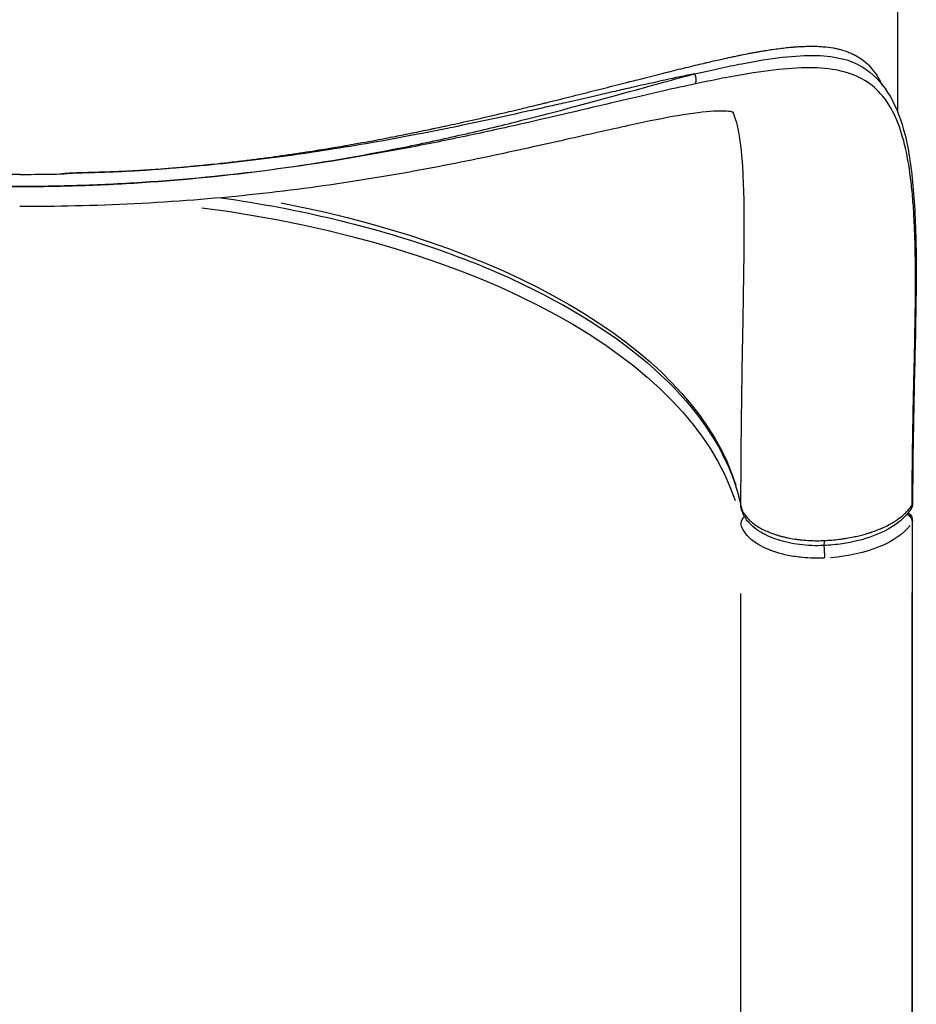
# Model space of a CAD drawing. Units: millimetres. Extents: x 0 to 59400, y 0 to 21000.
# Drawn here: x 11817 to 12256, y 9269 to 9751 of the extents above; entities that cross this region are included whole.
import ezdxf

# ---------------------------------------------------------------- set-up
doc = ezdxf.new("R2010")
doc.units = ezdxf.units.MM
doc.header["$LTSCALE"] = 15
doc.layers.add('P001', color=131, linetype='Continuous')

msp = doc.modelspace()

# ---------------------------------------------------------------- linework, layer by layer
at = {"layer": 'P001', "extrusion": (-1.22465e-16, -1, 2.96654e-13)}
for p, q in [((12246.72, 10060.8), (12246.72, 9706.52)), ((12171.72, 9734.36), (12171.72, 9734.36)), ((12171.72, 9730.02), (12171.72, 9730.02)), ((12254.17, 8821.5), (12254.17, 9505.66)), ((12170.09, 8854.42), (12170.09, 9470.17)), ((12253.94, 8854.96), (12253.94, 9470.7))]:
    msp.add_line(p, q, dxfattribs=at)
at = {"layer": 'P001', "extrusion": (0, 0, -1)}
msp.add_arc((-12249.17, 9505.66), 5, 125.4207, 180, dxfattribs=at)
at = {"layer": 'P001'}
for centre, major_axis, ratio, start_param, end_param in [((12144.24, 9722.48), (1.06, -4.89), 0.765584, 0.914961, 1.85162), ((12249.19, 9514.32), (-5, 0.01), 0.51049, 2.855271, 3.126436), ((12249.19, 9514.32), (-5, 0.01), 0.51049, 3.141501, 3.141593), ((12175.07, 9504.61), (-4.91, -0.94), 0.862064, 5.287744, 6.075429), ((12249.17, 9505.66), (-5, 0), 0.5, 2.853042, 3.126406), ((12210.53, 9498.64), (0.24, -4.99), 0.082623, 0.051685, 0.982011)]:
    msp.add_ellipse(centre, major_axis=major_axis, ratio=ratio, start_param=start_param, end_param=end_param, dxfattribs=at)
at = {"layer": 'P001', "extrusion": (2.61012e-54, -3.19648e-70, -1)}
msp.add_ellipse((11816.72, 9496.08), major_axis=(355, 0), ratio=0.5, start_param=5.081536, end_param=6.129368, dxfattribs=at)
at = {"layer": 'P001', "extrusion": (0, 0, -1)}
for centre, major_axis, ratio, start_param, end_param in [((11816.72, 9487.42), (355, 0), 0.5, 4.966663, 6.123243), ((12169.19, 9593.5), (7, 0), 0.499994, 1.325381, 1.325399)]:
    msp.add_ellipse(centre, major_axis=major_axis, ratio=ratio, start_param=start_param, end_param=end_param, dxfattribs=at)
at = {"layer": 'P001', "extrusion": (2.44521e-33, 1.00974e-28, -1)}
msp.add_ellipse((11816.61, 9522.03), major_axis=(427.13, -0.01), ratio=0.499988, start_param=5.693797, end_param=5.693798, dxfattribs=at)
at = {"layer": 'P001', "extrusion": (-1.92593e-34, 8.86838e-40, -1)}
msp.add_ellipse((12169.19, 9593.5), major_axis=(7, 0), ratio=0.499987, start_param=4.975568, end_param=4.975587, dxfattribs=at)
at = {"layer": 'P001', "extrusion": (-3.22429e-29, -9.89617e-29, -1)}
msp.add_ellipse((12249.17, 9505.66), major_axis=(4.24, -2.66), ratio=0.826383, start_param=4.802073, end_param=5.752415, dxfattribs=at)
at = {"layer": 'P001', "extrusion": (-2.61012e-54, 3.19648e-70, -1)}
msp.add_ellipse((12206.23, 9512.39), major_axis=(50, 0), ratio=0.5, start_param=0.362306, end_param=1.41654, dxfattribs=at)
at = {"layer": 'P001', "extrusion": (4.41491e-33, -1.51461e-28, -1)}
msp.add_ellipse((12206.23, 9516.72), major_axis=(45, 0), ratio=0.499987, start_param=0.550581, end_param=0.550592, dxfattribs=at)
at = {"layer": 'P001', "extrusion": (-3.15182e-30, -1.51256e-31, -1)}
msp.add_ellipse((12210.53, 9489.99), major_axis=(0.24, -4.99), ratio=0.082741, start_param=3.965148, end_param=5.170985, dxfattribs=at)
at = {"layer": 'P001'}
for points, knots in [([(11837.55, 9675.78), (11837.56, 9675.79), (11837.58, 9675.8), (11837.59, 9675.8), (11837.63, 9675.8), (11837.67, 9675.81), (11837.71, 9675.81), (11837.79, 9675.82), (11837.86, 9675.83), (11837.94, 9675.84), (11838.02, 9675.85), (11838.1, 9675.86), (11838.17, 9675.87), (11838.25, 9675.88), (11838.33, 9675.89), (11838.41, 9675.9), (11838.56, 9675.92), (11838.72, 9675.93), (11838.87, 9675.95), (11839.01, 9675.96), (11839.16, 9675.97), (11839.3, 9675.99), (11839.31, 9675.99), (11839.32, 9675.99), (11839.34, 9675.99), (11839.49, 9676), (11839.65, 9676.02), (11839.8, 9676.03), (11839.96, 9676.04), (11840.11, 9676.06), (11840.27, 9676.07), (11840.43, 9676.08), (11840.58, 9676.09), (11840.74, 9676.1), (11840.84, 9676.11), (11840.95, 9676.12), (11841.06, 9676.12), (11841.11, 9676.13), (11841.16, 9676.13), (11841.2, 9676.13), (11841.51, 9676.15), (11841.83, 9676.17), (11842.14, 9676.19), (11842.45, 9676.2), (11842.76, 9676.22), (11843.07, 9676.23), (11843.38, 9676.25), (11843.69, 9676.26), (11844, 9676.27), (11844.2, 9676.28), (11844.39, 9676.29), (11844.59, 9676.3), (11844.7, 9676.3), (11844.82, 9676.3), (11844.94, 9676.31), (11845.25, 9676.32), (11845.56, 9676.33), (11845.87, 9676.34), (11846.18, 9676.35), (11846.49, 9676.36), (11846.8, 9676.37), (11847.24, 9676.38), (11847.67, 9676.4), (11848.11, 9676.41), (11848.3, 9676.41), (11848.48, 9676.42), (11848.67, 9676.43), (11849.29, 9676.44), (11849.91, 9676.46), (11850.54, 9676.48), (11850.9, 9676.49), (11851.27, 9676.5), (11851.63, 9676.51), (11851.89, 9676.51), (11852.14, 9676.52), (11852.4, 9676.53), (11853.02, 9676.54), (11853.64, 9676.56), (11854.27, 9676.58), (11855.51, 9676.62), (11856.75, 9676.65), (11857.99, 9676.7), (11858.22, 9676.7), (11858.44, 9676.71), (11858.67, 9676.72), (11859.68, 9676.75), (11860.7, 9676.79), (11861.71, 9676.83), (11862.95, 9676.88), (11864.19, 9676.93), (11865.43, 9676.99), (11865.52, 9676.99), (11865.6, 9677), (11865.69, 9677), (11866.84, 9677.05), (11868, 9677.11), (11869.15, 9677.17), (11870.39, 9677.23), (11871.62, 9677.3), (11872.86, 9677.37), (11874.1, 9677.44), (11875.33, 9677.51), (11876.57, 9677.59), (11877.61, 9677.66), (11878.65, 9677.73), (11879.7, 9677.8), (11879.89, 9677.81), (11880.08, 9677.82), (11880.27, 9677.84), (11881.5, 9677.92), (11882.74, 9678.01), (11883.97, 9678.1), (11886.43, 9678.28), (11888.89, 9678.48), (11891.35, 9678.68), (11892.11, 9678.75), (11892.87, 9678.81), (11893.63, 9678.88), (11895.33, 9679.02), (11897.02, 9679.17), (11898.71, 9679.33), (11901.16, 9679.55), (11903.6, 9679.79), (11906.04, 9680.03), (11906.53, 9680.08), (11907.01, 9680.13), (11907.49, 9680.18), (11909.45, 9680.37), (11911.4, 9680.58), (11913.35, 9680.79), (11915.78, 9681.05), (11918.2, 9681.32), (11920.62, 9681.6), (11920.83, 9681.62), (11921.04, 9681.65), (11921.25, 9681.67), (11923.46, 9681.93), (11925.67, 9682.19), (11927.87, 9682.46), (11930.28, 9682.76), (11932.68, 9683.07), (11935.07, 9683.38), (11939.53, 9683.97), (11943.97, 9684.58), (11948.38, 9685.22), (11948.71, 9685.27), (11949.04, 9685.32), (11949.37, 9685.36), (11953.51, 9685.97), (11957.64, 9686.6), (11961.74, 9687.25), (11962.33, 9687.34), (11962.92, 9687.44), (11963.51, 9687.53), (11965.85, 9687.91), (11968.19, 9688.29), (11970.52, 9688.68), (11972, 9688.93), (11973.48, 9689.18), (11974.96, 9689.44), (11975.8, 9689.58), (11976.64, 9689.72), (11977.47, 9689.87), (11982.09, 9690.68), (11986.68, 9691.51), (11991.23, 9692.36), (11994.44, 9692.96), (11997.63, 9693.57), (12000.81, 9694.19), (12002.13, 9694.45), (12003.45, 9694.71), (12004.76, 9694.98), (12007.67, 9695.56), (12010.56, 9696.14), (12013.44, 9696.74), (12014.99, 9697.06), (12016.53, 9697.38), (12018.07, 9697.7), (12018.61, 9697.82), (12019.15, 9697.93), (12019.68, 9698.04), (12021.34, 9698.39), (12022.99, 9698.75), (12024.64, 9699.1), (12025.05, 9699.19), (12025.46, 9699.28), (12025.87, 9699.37), (12027.64, 9699.75), (12029.39, 9700.13), (12031.14, 9700.52), (12035.45, 9701.46), (12039.71, 9702.42), (12043.93, 9703.38), (12045.96, 9703.85), (12047.98, 9704.31), (12049.98, 9704.78), (12052.14, 9705.28), (12054.29, 9705.78), (12056.42, 9706.29), (12058.17, 9706.7), (12059.91, 9707.11), (12061.65, 9707.53), (12063.99, 9708.09), (12066.31, 9708.65), (12068.62, 9709.21), (12070.11, 9709.57), (12071.58, 9709.93), (12073.06, 9710.29), (12073.57, 9710.42), (12074.09, 9710.54), (12074.61, 9710.67), (12076.59, 9711.16), (12078.56, 9711.64), (12080.51, 9712.13), (12082.47, 9712.61), (12084.41, 9713.1), (12086.33, 9713.58), (12088.26, 9714.06), (12090.17, 9714.54), (12092.07, 9715.02), (12093.04, 9715.27), (12094.01, 9715.51), (12094.98, 9715.76), (12095.89, 9715.99), (12096.8, 9716.22), (12097.71, 9716.45), (12099.58, 9716.92), (12101.43, 9717.39), (12103.26, 9717.86), (12105.1, 9718.32), (12106.92, 9718.79), (12108.72, 9719.25), (12110.52, 9719.71), (12112.31, 9720.16), (12114.08, 9720.61), (12114.6, 9720.74), (12115.11, 9720.88), (12115.62, 9721), (12116.87, 9721.32), (12118.12, 9721.64), (12119.35, 9721.96), (12121.09, 9722.4), (12122.81, 9722.84), (12124.52, 9723.27), (12127.93, 9724.13), (12131.27, 9724.98), (12134.55, 9725.8), (12134.65, 9725.82), (12134.75, 9725.85), (12134.86, 9725.87), (12138.03, 9726.66), (12141.13, 9727.43), (12144.17, 9728.17), (12145.73, 9728.55), (12147.28, 9728.92), (12148.81, 9729.29), (12150.09, 9729.59), (12151.36, 9729.89), (12152.61, 9730.18), (12152.86, 9730.24), (12153.1, 9730.3), (12153.35, 9730.36), (12154.84, 9730.71), (12156.32, 9731.05), (12157.78, 9731.38), (12158.83, 9731.62), (12159.87, 9731.85), (12160.9, 9732.08), (12161.3, 9732.17), (12161.7, 9732.26), (12162.09, 9732.34), (12163.51, 9732.66), (12164.91, 9732.96), (12166.3, 9733.25), (12167.14, 9733.43), (12167.97, 9733.6), (12168.79, 9733.77), (12169.33, 9733.88), (12169.86, 9733.99), (12170.38, 9734.1), (12171.73, 9734.37), (12173.05, 9734.63), (12174.36, 9734.88), (12175, 9735), (12175.64, 9735.12), (12176.27, 9735.24), (12176.93, 9735.36), (12177.57, 9735.47), (12178.22, 9735.59), (12178.77, 9735.68), (12179.32, 9735.78), (12179.86, 9735.87), (12180.57, 9735.99), (12181.27, 9736.11), (12181.96, 9736.22), (12182.42, 9736.3), (12182.88, 9736.37), (12183.34, 9736.45), (12184.09, 9736.56), (12184.84, 9736.68), (12185.58, 9736.78), (12187.95, 9737.13), (12190.24, 9737.43), (12192.46, 9737.66), (12193.56, 9737.78), (12194.65, 9737.89), (12195.72, 9737.98), (12195.88, 9737.99), (12196.03, 9738), (12196.19, 9738.02), (12197.1, 9738.09), (12197.99, 9738.15), (12198.87, 9738.2), (12199.9, 9738.26), (12200.91, 9738.3), (12201.9, 9738.33), (12201.93, 9738.33), (12201.96, 9738.33), (12201.99, 9738.33), (12202.95, 9738.36), (12203.9, 9738.37), (12204.82, 9738.37), (12205.69, 9738.36), (12206.55, 9738.35), (12207.39, 9738.32), (12207.47, 9738.31), (12207.55, 9738.31), (12207.62, 9738.31), (12208.54, 9738.27), (12209.43, 9738.22), (12210.31, 9738.14), (12212.06, 9738), (12213.73, 9737.79), (12215.32, 9737.51), (12215.86, 9737.41), (12216.4, 9737.31), (12216.92, 9737.2), (12217.17, 9737.14), (12217.42, 9737.09), (12217.66, 9737.03), (12218.42, 9736.85), (12219.17, 9736.66), (12219.89, 9736.44), (12220.3, 9736.32), (12220.7, 9736.2), (12221.09, 9736.06), (12221.4, 9735.96), (12221.71, 9735.85), (12222.01, 9735.74), (12222.7, 9735.49), (12223.38, 9735.22), (12224.03, 9734.93), (12224.32, 9734.8), (12224.6, 9734.67), (12224.88, 9734.54), (12225.24, 9734.36), (12225.59, 9734.19), (12225.94, 9734), (12226.56, 9733.68), (12227.16, 9733.33), (12227.74, 9732.96), (12228.91, 9732.23), (12230, 9731.43), (12231.04, 9730.54), (12231.14, 9730.45), (12231.24, 9730.36), (12231.35, 9730.27), (12232.27, 9729.46), (12233.13, 9728.59), (12233.95, 9727.65), (12234.4, 9727.13), (12234.84, 9726.59), (12235.27, 9726.03), (12235.67, 9725.5), (12236.07, 9724.94), (12236.45, 9724.37), (12236.46, 9724.34), (12236.48, 9724.32), (12236.5, 9724.29), (12236.89, 9723.69), (12237.27, 9723.07), (12237.64, 9722.44), (12238.01, 9721.8), (12238.36, 9721.14), (12238.7, 9720.46), (12238.8, 9720.26), (12238.9, 9720.06), (12239, 9719.85)], [0, 0, 0, 0, 0.0000557, 0.0000557, 0.0000557, 0.0001851, 0.0001851, 0.0001851, 0.0004437, 0.0004437, 0.0004437, 0.0007024, 0.0007024, 0.0007024, 0.0009611, 0.0009611, 0.0009611, 0.0014784, 0.0014784, 0.0014784, 0.0019531, 0.0019531, 0.0019531, 0.0019958, 0.0019958, 0.0019958, 0.0025131, 0.0025131, 0.0025131, 0.0030304, 0.0030304, 0.0030304, 0.0035477, 0.0035477, 0.0035477, 0.0039063, 0.0039063, 0.0039063, 0.004065, 0.004065, 0.004065, 0.0050996, 0.0050996, 0.0050996, 0.0061341, 0.0061341, 0.0061341, 0.0071687, 0.0071687, 0.0071687, 0.0078125, 0.0078125, 0.0078125, 0.0082033, 0.0082033, 0.0082033, 0.0092379, 0.0092379, 0.0092379, 0.0102724, 0.0102724, 0.0102724, 0.0117188, 0.0117188, 0.0117188, 0.0123416, 0.0123416, 0.0123416, 0.0144108, 0.0144108, 0.0144108, 0.015625, 0.015625, 0.015625, 0.0164799, 0.0164799, 0.0164799, 0.0185491, 0.0185491, 0.0185491, 0.0226874, 0.0226874, 0.0226874, 0.0234375, 0.0234375, 0.0234375, 0.0268257, 0.0268257, 0.0268257, 0.030964, 0.030964, 0.030964, 0.03125, 0.03125, 0.03125, 0.0351023, 0.0351023, 0.0351023, 0.0392406, 0.0392406, 0.0392406, 0.0433789, 0.0433789, 0.0433789, 0.046875, 0.046875, 0.046875, 0.0475172, 0.0475172, 0.0475172, 0.0516554, 0.0516554, 0.0516554, 0.0599321, 0.0599321, 0.0599321, 0.0625, 0.0625, 0.0625, 0.0682089, 0.0682089, 0.0682089, 0.0764852, 0.0764852, 0.0764852, 0.078125, 0.078125, 0.078125, 0.0847621, 0.0847621, 0.0847621, 0.0930384, 0.0930384, 0.0930384, 0.09375, 0.09375, 0.09375, 0.1013141, 0.1013141, 0.1013141, 0.1095909, 0.1095909, 0.1095909, 0.125, 0.125, 0.125, 0.1261449, 0.1261449, 0.1261449, 0.140625, 0.140625, 0.140625, 0.142698, 0.142698, 0.142698, 0.1509746, 0.1509746, 0.1509746, 0.15625, 0.15625, 0.15625, 0.1592514, 0.1592514, 0.1592514, 0.175805, 0.175805, 0.175805, 0.1875, 0.1875, 0.1875, 0.1923583, 0.1923583, 0.1923583, 0.203125, 0.203125, 0.203125, 0.2089121, 0.2089121, 0.2089121, 0.2109375, 0.2109375, 0.2109375, 0.217189, 0.217189, 0.217189, 0.21875, 0.21875, 0.21875, 0.2254659, 0.2254659, 0.2254659, 0.2420202, 0.2420202, 0.2420202, 0.25, 0.25, 0.25, 0.2585749, 0.2585749, 0.2585749, 0.265625, 0.265625, 0.265625, 0.2751299, 0.2751299, 0.2751299, 0.28125, 0.28125, 0.28125, 0.2834079, 0.2834079, 0.2834079, 0.291686, 0.291686, 0.291686, 0.2999642, 0.2999642, 0.2999642, 0.3082424, 0.3082424, 0.3082424, 0.3125, 0.3125, 0.3125, 0.3165211, 0.3165211, 0.3165211, 0.3248003, 0.3248003, 0.3248003, 0.3330799, 0.3330799, 0.3330799, 0.3413592, 0.3413592, 0.3413592, 0.34375, 0.34375, 0.34375, 0.3496385, 0.3496385, 0.3496385, 0.3579194, 0.3579194, 0.3579194, 0.3744814, 0.3744814, 0.3744814, 0.375, 0.375, 0.375, 0.3910445, 0.3910445, 0.3910445, 0.3993279, 0.3993279, 0.3993279, 0.40625, 0.40625, 0.40625, 0.4076114, 0.4076114, 0.4076114, 0.4158956, 0.4158956, 0.4158956, 0.421875, 0.421875, 0.421875, 0.4241802, 0.4241802, 0.4241802, 0.4324655, 0.4324655, 0.4324655, 0.4375, 0.4375, 0.4375, 0.4407516, 0.4407516, 0.4407516, 0.4490388, 0.4490388, 0.4490388, 0.453125, 0.453125, 0.453125, 0.4573263, 0.4573263, 0.4573263, 0.4609375, 0.4609375, 0.4609375, 0.4656149, 0.4656149, 0.4656149, 0.46875, 0.46875, 0.46875, 0.4739048, 0.4739048, 0.4739048, 0.4904873, 0.4904873, 0.4904873, 0.4987803, 0.4987803, 0.4987803, 0.5, 0.5, 0.5, 0.5070741, 0.5070741, 0.5070741, 0.5153696, 0.5153696, 0.5153696, 0.515625, 0.515625, 0.515625, 0.5236662, 0.5236662, 0.5236662, 0.53125, 0.53125, 0.53125, 0.5319636, 0.5319636, 0.5319636, 0.540263, 0.540263, 0.540263, 0.5568652, 0.5568652, 0.5568652, 0.5625, 0.5625, 0.5625, 0.5651685, 0.5651685, 0.5651685, 0.5734732, 0.5734732, 0.5734732, 0.578125, 0.578125, 0.578125, 0.5817794, 0.5817794, 0.5817794, 0.5900873, 0.5900873, 0.5900873, 0.59375, 0.59375, 0.59375, 0.5983968, 0.5983968, 0.5983968, 0.6067078, 0.6067078, 0.6067078, 0.6233347, 0.6233347, 0.6233347, 0.625, 0.625, 0.625, 0.639969, 0.639969, 0.639969, 0.6482883, 0.6482883, 0.6482883, 0.65625, 0.65625, 0.65625, 0.6566079, 0.6566079, 0.6566079, 0.6649292, 0.6649292, 0.6649292, 0.6732534, 0.6732534, 0.6732534, 0.6757331, 0.6757331, 0.6757331, 0.6757331]), ([(12147.44, 9724.84), (12149.49, 9725.3), (12151.5, 9725.77), (12153.49, 9726.21), (12155.47, 9726.66), (12157.42, 9727.09), (12159.34, 9727.5), (12163.18, 9728.33), (12166.89, 9729.09), (12170.47, 9729.78), (12177.62, 9731.16), (12184.24, 9732.24), (12190.33, 9732.94), (12196.42, 9733.64), (12201.97, 9733.96), (12206.98, 9733.82), (12211.99, 9733.69), (12216.46, 9733.11), (12220.44, 9732.04), (12224.42, 9730.96), (12227.91, 9729.39), (12230.95, 9727.3), (12231.13, 9727.18), (12231.31, 9727.06), (12231.48, 9726.93)], [-0.9999967, -0.9999967, -0.9999967, -0.9999967, -0.983594, -0.983594, -0.983594, -0.9671878, -0.9671878, -0.9671878, -0.9343753, -0.9343753, -0.9343753, -0.8687502, -0.8687502, -0.8687502, -0.8031252, -0.8031252, -0.8031252, -0.7375002, -0.7375002, -0.7375002, -0.6718752, -0.6718752, -0.6718752, -0.6680472, -0.6680472, -0.6680472, -0.6680472]), ([(11816.72, 9669.61), (11811.39, 9669.62), (11806.05, 9669.66), (11800.72, 9669.75), (11795.39, 9669.85), (11790.06, 9669.98), (11784.73, 9670.17), (11774.08, 9670.54), (11763.44, 9671.1), (11752.85, 9671.84), (11731.67, 9673.32), (11710.69, 9675.53), (11690.16, 9678.36), (11669.62, 9681.2), (11649.52, 9684.66), (11630.05, 9688.56), (11620.32, 9690.51), (11610.74, 9692.56), (11601.37, 9694.69), (11592, 9696.81), (11582.85, 9699), (11573.95, 9701.22), (11556.14, 9705.66), (11539.32, 9710.22), (11523.74, 9714.52), (11515.95, 9716.67), (11508.46, 9718.75), (11501.34, 9720.71), (11496.02, 9722.16), (11490.91, 9723.55), (11486, 9724.84)], [-1, -1, -1, -1, -0.957434, -0.957434, -0.957434, -0.914868, -0.914868, -0.914868, -0.829737, -0.829737, -0.829737, -0.659473, -0.659473, -0.659473, -0.48921, -0.48921, -0.48921, -0.404078, -0.404078, -0.404078, -0.318947, -0.318947, -0.318947, -0.148683, -0.148683, -0.148683, -0.063552, -0.063552, -0.063552, 0, 0, 0, 0]), ([(11816.72, 9669.61), (11822.05, 9669.62), (11827.38, 9669.66), (11832.71, 9669.75), (11838.05, 9669.85), (11843.38, 9669.98), (11848.7, 9670.17), (11859.36, 9670.54), (11869.99, 9671.1), (11880.58, 9671.84), (11901.76, 9673.32), (11922.74, 9675.53), (11943.28, 9678.36), (11963.81, 9681.2), (11983.91, 9684.66), (12003.38, 9688.56), (12013.12, 9690.51), (12022.69, 9692.56), (12032.06, 9694.69), (12041.43, 9696.81), (12050.58, 9699), (12059.48, 9701.22), (12077.29, 9705.66), (12094.11, 9710.22), (12109.7, 9714.52), (12117.49, 9716.67), (12124.97, 9718.75), (12132.1, 9720.71), (12137.41, 9722.16), (12142.53, 9723.55), (12147.44, 9724.84)], [-1, -1, -1, -1, -0.957434, -0.957434, -0.957434, -0.914868, -0.914868, -0.914868, -0.829737, -0.829737, -0.829737, -0.659473, -0.659473, -0.659473, -0.48921, -0.48921, -0.48921, -0.404078, -0.404078, -0.404078, -0.318947, -0.318947, -0.318947, -0.148683, -0.148683, -0.148683, -0.063552, -0.063552, -0.063552, 0, 0, 0, 0]), ([(12147.44, 9724.84), (12142.73, 9723.88), (12137.87, 9722.85), (12127.88, 9720.66), (12122.74, 9719.51), (12114.81, 9717.71), (12112.13, 9717.1), (12106.72, 9715.86), (12103.97, 9715.23), (12095.65, 9713.32), (12089.96, 9712.01), (12081.25, 9710.02), (12078.31, 9709.35), (12072.38, 9708), (12069.38, 9707.33), (12060.32, 9705.3), (12054.16, 9703.95), (12041.65, 9701.26), (12035.29, 9699.92), (12025.58, 9697.94), (12022.32, 9697.28), (12015.75, 9695.98), (12012.45, 9695.34), (12002.47, 9693.43), (11995.74, 9692.2), (11982.12, 9689.82), (11975.22, 9688.68), (11954.31, 9685.42), (11940.13, 9683.48), (11922.12, 9681.42), (11918.51, 9681.03), (11911.25, 9680.28), (11907.62, 9679.92), (11900.32, 9679.25), (11896.67, 9678.93), (11889.34, 9678.34), (11885.66, 9678.07), (11880.14, 9677.69), (11878.3, 9677.58), (11874.61, 9677.36), (11872.77, 9677.25), (11867.22, 9676.97), (11863.52, 9676.82), (11857.97, 9676.63), (11856.11, 9676.58), (11852.4, 9676.48), (11850.55, 9676.44), (11846.83, 9676.34), (11844.97, 9676.29), (11842.18, 9676.17), (11841.25, 9676.12), (11839.4, 9675.98), (11838.47, 9675.9), (11837.55, 9675.78)], [0.0000061, 0.0000061, 0.0000061, 0.0000061, 0.0625, 0.0625, 0.125, 0.125, 0.15625, 0.15625, 0.1875, 0.1875, 0.25, 0.25, 0.28125, 0.28125, 0.3125, 0.3125, 0.375, 0.375, 0.4375, 0.4375, 0.46875, 0.46875, 0.5, 0.5, 0.5625, 0.5625, 0.625, 0.625, 0.75, 0.75, 0.78125, 0.78125, 0.8125, 0.8125, 0.84375, 0.84375, 0.875, 0.875, 0.890625, 0.890625, 0.90625, 0.90625, 0.9375, 0.9375, 0.953125, 0.953125, 0.96875, 0.96875, 0.984375, 0.984375, 0.9921875, 0.9921875, 1, 1, 1, 1]), ([(12253.96, 9513.55), (12253.96, 9514.72), (12253.97, 9515.87), (12253.97, 9517.03), (12253.98, 9519.73), (12254, 9522.4), (12254.01, 9525.05), (12254.03, 9527.7), (12254.06, 9530.34), (12254.09, 9532.96), (12254.14, 9538.2), (12254.22, 9543.36), (12254.3, 9548.44), (12254.47, 9558.6), (12254.69, 9568.43), (12254.9, 9577.89), (12255.12, 9587.35), (12255.33, 9596.45), (12255.46, 9605.13), (12255.59, 9613.82), (12255.66, 9622.09), (12255.6, 9629.95), (12255.57, 9633.87), (12255.51, 9637.71), (12255.41, 9641.41), (12255.39, 9642.34), (12255.36, 9643.26), (12255.33, 9644.17), (12255.3, 9645.08), (12255.27, 9645.97), (12255.23, 9646.86), (12255.2, 9647.76), (12255.16, 9648.66), (12255.12, 9649.55), (12255.09, 9650.45), (12255.05, 9651.33), (12255.01, 9652.21), (12254.92, 9653.96), (12254.83, 9655.67), (12254.72, 9657.34), (12254.62, 9659.02), (12254.5, 9660.67), (12254.37, 9662.3), (12254.12, 9665.55), (12253.82, 9668.68), (12253.47, 9671.69), (12252.78, 9677.71), (12251.88, 9683.26), (12250.73, 9688.33), (12248.43, 9698.46), (12245.14, 9706.65), (12240.38, 9712.87), (12238, 9715.98), (12235.25, 9718.6), (12232.07, 9720.73), (12228.89, 9722.85), (12225.29, 9724.48), (12221.21, 9725.63), (12217.13, 9726.79), (12212.58, 9727.46), (12207.52, 9727.7), (12202.45, 9727.94), (12196.86, 9727.74), (12190.74, 9727.16), (12184.62, 9726.59), (12177.98, 9725.65), (12170.82, 9724.41), (12167.24, 9723.79), (12163.53, 9723.1), (12159.69, 9722.35), (12157.76, 9721.97), (12155.81, 9721.58), (12153.83, 9721.17), (12151.84, 9720.77), (12149.82, 9720.35), (12147.77, 9719.91)], [-0.9914467, -0.9914467, -0.9914467, -0.9914467, -0.9844555, -0.9844555, -0.9844555, -0.9680479, -0.9680479, -0.9680479, -0.9516403, -0.9516403, -0.9516403, -0.9188251, -0.9188251, -0.9188251, -0.8531947, -0.8531947, -0.8531947, -0.7875643, -0.7875643, -0.7875643, -0.7219339, -0.7219339, -0.7219339, -0.6891187, -0.6891187, -0.6891187, -0.680915, -0.680915, -0.680915, -0.6727112, -0.6727112, -0.6727112, -0.6645074, -0.6645074, -0.6645074, -0.6563036, -0.6563036, -0.6563036, -0.639896, -0.639896, -0.639896, -0.6234884, -0.6234884, -0.6234884, -0.5906732, -0.5906732, -0.5906732, -0.5250428, -0.5250428, -0.5250428, -0.393782, -0.393782, -0.393782, -0.3281516, -0.3281516, -0.3281516, -0.2625212, -0.2625212, -0.2625212, -0.1968908, -0.1968908, -0.1968908, -0.1312604, -0.1312604, -0.1312604, -0.0656301, -0.0656301, -0.0656301, -0.0328149, -0.0328149, -0.0328149, -0.0164073, -0.0164073, -0.0164073, 0, 0, 0, 0]), ([(12231.48, 9726.93), (12236.22, 9723.53), (12240.09, 9719.08), (12246.34, 9708.34), (12248.7, 9701.96), (12252.42, 9686.88), (12253.7, 9677.97), (12255.41, 9657.77), (12255.82, 9646.35), (12256.01, 9621.47), (12255.8, 9607.99), (12255.17, 9579.26), (12254.77, 9563.96), (12254.33, 9537.04), (12254.21, 9525.84), (12254.19, 9514.31)], [0, 0, 0, 0, 5.177834, 5.177834, 10.56407, 10.56407, 16.443066, 16.443066, 22.545409, 22.545409, 28.606497, 28.606497, 34.601436, 34.601436, 38.624964, 38.624964, 38.624964, 38.624964]), ([(11485.66, 9719.91), (11490.64, 9718.86), (11495.81, 9717.72), (11501.18, 9716.5), (11508.37, 9714.87), (11515.9, 9713.1), (11523.72, 9711.25), (11539.37, 9707.56), (11556.21, 9703.55), (11574.02, 9699.55), (11582.92, 9697.55), (11592.07, 9695.56), (11601.43, 9693.6), (11610.8, 9691.64), (11620.37, 9689.73), (11630.1, 9687.9), (11649.55, 9684.24), (11669.64, 9680.93), (11690.17, 9678.19), (11710.7, 9675.45), (11731.68, 9673.28), (11752.85, 9671.82), (11763.44, 9671.09), (11774.08, 9670.54), (11784.73, 9670.17), (11790.06, 9669.98), (11795.39, 9669.84), (11800.72, 9669.75), (11806.05, 9669.66), (11811.39, 9669.62), (11816.72, 9669.61)], [-1, -1, -1, -1, -0.9364483, -0.9364483, -0.9364483, -0.8513166, -0.8513166, -0.8513166, -0.6810533, -0.6810533, -0.6810533, -0.5959216, -0.5959216, -0.5959216, -0.51079, -0.51079, -0.51079, -0.3405267, -0.3405267, -0.3405267, -0.1702633, -0.1702633, -0.1702633, -0.0851317, -0.0851317, -0.0851317, -0.0425658, -0.0425658, -0.0425658, 0, 0, 0, 0]), ([(12147.77, 9719.91), (12142.79, 9718.86), (12137.62, 9717.72), (12132.25, 9716.5), (12125.07, 9714.87), (12117.54, 9713.1), (12109.71, 9711.25), (12094.06, 9707.56), (12077.22, 9703.55), (12059.41, 9699.55), (12050.51, 9697.55), (12041.37, 9695.56), (12032, 9693.6), (12022.64, 9691.64), (12013.07, 9689.73), (12003.34, 9687.9), (11983.88, 9684.24), (11963.79, 9680.93), (11943.26, 9678.19), (11922.74, 9675.45), (11901.76, 9673.28), (11880.58, 9671.82), (11869.99, 9671.09), (11859.36, 9670.54), (11848.7, 9670.17), (11843.38, 9669.98), (11838.05, 9669.84), (11832.71, 9669.75), (11827.38, 9669.66), (11822.05, 9669.62), (11816.72, 9669.61)], [-1, -1, -1, -1, -0.9364483, -0.9364483, -0.9364483, -0.8513166, -0.8513166, -0.8513166, -0.6810533, -0.6810533, -0.6810533, -0.5959216, -0.5959216, -0.5959216, -0.51079, -0.51079, -0.51079, -0.3405267, -0.3405267, -0.3405267, -0.1702633, -0.1702633, -0.1702633, -0.0851317, -0.0851317, -0.0851317, -0.0425658, -0.0425658, -0.0425658, 0, 0, 0, 0]), ([(12166.68, 9705.82), (12166.68, 9705.82), (12166.51, 9705.91), (12164.74, 9706.41), (12162.47, 9706.82), (12152.32, 9706.25), (12146.3, 9705.51), (12132.55, 9703.16), (12124.94, 9701.62), (12107.42, 9697.84), (12097.27, 9695.52), (12074.7, 9690.41), (12062.06, 9687.58), (12034.86, 9681.83), (12020.13, 9678.9), (11989.09, 9673.39), (11972.65, 9670.82), (11938.27, 9666.3), (11920.21, 9664.4), (11882.79, 9661.48), (11863.34, 9660.52), (11834.82, 9659.86), (11825.77, 9659.75), (11816.72, 9659.75)], [22.600996, 22.600996, 22.600996, 22.600996, 24.683931, 24.683931, 30.229467, 30.229467, 34.510231, 34.510231, 38.481829, 38.481829, 42.897856, 42.897856, 47.711433, 47.711433, 52.79125, 52.79125, 58.081704, 58.081704, 63.646111, 63.646111, 69.500388, 69.500388, 72.215065, 72.215065, 72.215065, 72.215065]), ([(12171.71, 9650.8), (12171.71, 9650.67), (12171.71, 9651.38), (12171.71, 9652.28), (12171.71, 9652.97), (12171.7, 9655.7), (12171.69, 9657.7), (12171.59, 9665.54), (12171.43, 9671.03), (12170.73, 9684.16), (12169.99, 9691.07), (12168.16, 9700.95), (12167.1, 9704.09), (12166.37, 9705.67), (12166.28, 9705.85), (12166.21, 9705.99)], [0.015757, 0.015757, 0.015757, 0.015757, 0.123782, 0.123782, 0.487672, 0.487672, 1.579427, 1.579427, 4.85774, 4.85774, 10.18461, 10.18461, 15.074477, 15.074477, 15.88012, 15.88012, 15.88012, 15.88012]), ([(11816.72, 9675.54), (11811.65, 9675.55), (11806.58, 9675.58), (11801.52, 9675.67), (11799.64, 9675.7), (11797.77, 9675.73), (11795.89, 9675.78)], [-1, -1, -1, -1, -0.984375, -0.984375, -0.984375, -0.97858192, -0.97858192, -0.97858192, -0.97858192]), ([(11816.72, 9675.54), (11821.78, 9675.55), (11826.85, 9675.58), (11831.91, 9675.67), (11833.79, 9675.7), (11835.67, 9675.73), (11837.55, 9675.78)], [-1, -1, -1, -1, -0.984375, -0.984375, -0.984375, -0.97858192, -0.97858192, -0.97858192, -0.97858192]), ([(11915.48, 9664.12), (11934.55, 9661.38), (11953.15, 9657.84), (12005.13, 9645.4), (12036.56, 9634.51), (12090.8, 9608.51), (12113.62, 9593.4), (12148.49, 9560.67), (12160.49, 9543.07), (12168.18, 9520.93), (12169.34, 9516.63), (12170.16, 9512.32)], [4.992359, 4.992359, 4.992359, 4.992359, 5.158943, 5.158943, 5.476796, 5.476796, 5.793788, 5.793788, 6.11133, 6.11133, 6.187567, 6.187567, 6.187567, 6.187567]), ([(12170.1, 9513.02), (12170.1, 9515.93), (12170.11, 9518.82), (12170.11, 9521.7), (12170.12, 9523.85), (12170.13, 9525.98), (12170.14, 9528.11), (12170.19, 9538.75), (12170.29, 9549.11), (12170.41, 9559.14), (12170.51, 9567.16), (12170.63, 9574.96), (12170.76, 9582.52), (12170.89, 9590.07), (12171.02, 9597.38), (12171.15, 9604.42), (12171.37, 9616.74), (12171.57, 9628.24), (12171.66, 9638.86), (12171.68, 9640.38), (12171.69, 9641.88), (12171.69, 9643.36), (12171.71, 9645.58), (12171.71, 9647.75), (12171.71, 9649.9), (12171.71, 9650.14), (12171.71, 9650.39), (12171.72, 9650.65)], [-0.9948373, -0.9948373, -0.9948373, -0.9948373, -0.984375, -0.984375, -0.984375, -0.9765625, -0.9765625, -0.9765625, -0.9375, -0.9375, -0.9375, -0.90625, -0.90625, -0.90625, -0.875, -0.875, -0.875, -0.8203125, -0.8203125, -0.8203125, -0.8125, -0.8125, -0.8125, -0.8007812, -0.8007812, -0.8007812, -0.7994381, -0.7994381, -0.7994381, -0.7994381]), ([(12170.16, 9512.32), (12170.14, 9512.43), (12170.13, 9512.53), (12170.12, 9512.64), (12170.1, 9512.77), (12170.1, 9512.89), (12170.1, 9513.02)], [0.8956706, 0.8956706, 0.8956706, 0.8956706, 0.9432429, 0.9432429, 0.9432429, 0.9999995, 0.9999995, 0.9999995, 0.9999995]), ([(12170.1, 9513.02), (12170.1, 9513.01), (12170.1, 9513), (12170.1, 9513), (12170.1, 9512.99), (12170.1, 9512.98), (12170.11, 9512.97), (12170.11, 9512.95), (12170.11, 9512.93), (12170.12, 9512.91), (12170.12, 9512.89), (12170.13, 9512.87), (12170.13, 9512.85), (12170.13, 9512.83), (12170.14, 9512.81), (12170.14, 9512.79), (12170.15, 9512.75), (12170.16, 9512.72), (12170.17, 9512.68), (12170.18, 9512.64), (12170.19, 9512.6), (12170.2, 9512.56), (12170.2, 9512.56), (12170.2, 9512.56), (12170.2, 9512.56), (12170.21, 9512.48), (12170.23, 9512.41), (12170.25, 9512.33), (12170.27, 9512.26), (12170.3, 9512.18), (12170.32, 9512.1), (12170.32, 9512.1), (12170.32, 9512.1), (12170.32, 9512.1), (12170.34, 9512.02), (12170.36, 9511.95), (12170.39, 9511.87), (12170.41, 9511.8), (12170.44, 9511.72), (12170.46, 9511.64), (12170.51, 9511.49), (12170.57, 9511.34), (12170.63, 9511.19), (12170.63, 9511.19), (12170.63, 9511.19), (12170.63, 9511.18), (12170.69, 9511.03), (12170.75, 9510.89), (12170.82, 9510.74), (12170.89, 9510.59), (12170.96, 9510.44), (12171.03, 9510.29), (12171.18, 9509.99), (12171.34, 9509.69), (12171.52, 9509.39), (12171.52, 9509.39), (12171.52, 9509.39), (12171.52, 9509.39), (12171.7, 9509.09), (12171.89, 9508.8), (12172.1, 9508.51), (12172.1, 9508.51), (12172.1, 9508.51), (12172.1, 9508.51), (12172.31, 9508.22), (12172.53, 9507.93), (12172.76, 9507.65), (12172.76, 9507.65), (12172.76, 9507.64), (12172.76, 9507.64), (12172.99, 9507.36), (12173.24, 9507.08), (12173.5, 9506.81), (12173.76, 9506.53), (12174.04, 9506.25), (12174.32, 9505.98), (12174.61, 9505.71), (12174.91, 9505.45), (12175.22, 9505.18), (12175.53, 9504.92), (12175.86, 9504.66), (12176.2, 9504.4), (12176.54, 9504.15), (12176.9, 9503.9), (12177.26, 9503.65), (12177.63, 9503.4), (12178.01, 9503.15), (12178.4, 9502.91), (12179.18, 9502.44), (12180, 9501.98), (12180.86, 9501.55), (12181.72, 9501.11), (12182.63, 9500.7), (12183.57, 9500.31), (12184.04, 9500.12), (12184.52, 9499.93), (12185.02, 9499.74), (12185.51, 9499.56), (12186.01, 9499.38), (12186.53, 9499.21), (12187.04, 9499.04), (12187.56, 9498.87), (12188.09, 9498.71), (12188.62, 9498.55), (12189.15, 9498.4), (12189.69, 9498.25), (12190.23, 9498.11), (12190.77, 9497.97), (12191.32, 9497.84), (12191.87, 9497.71), (12192.43, 9497.58), (12192.99, 9497.46), (12194.12, 9497.23), (12195.27, 9497.02), (12196.45, 9496.84), (12197.04, 9496.75), (12197.63, 9496.67), (12198.23, 9496.59), (12198.53, 9496.55), (12198.83, 9496.52), (12199.13, 9496.48), (12199.43, 9496.45), (12199.73, 9496.42), (12200.03, 9496.38), (12201.24, 9496.26), (12202.45, 9496.17), (12203.67, 9496.11), (12204.88, 9496.05), (12206.1, 9496.02), (12207.32, 9496.01), (12208.55, 9496.01), (12209.77, 9496.04), (12211.01, 9496.1)], [0, 0, 0, 0, 0.000733, 0.000733, 0.000733, 0.001662, 0.001662, 0.001662, 0.003558, 0.003558, 0.003558, 0.005498, 0.005498, 0.005498, 0.007472, 0.007472, 0.007472, 0.011467, 0.011467, 0.011467, 0.015433, 0.015433, 0.015433, 0.015625, 0.015625, 0.015625, 0.023251, 0.023251, 0.023251, 0.031067, 0.031067, 0.031067, 0.03125, 0.03125, 0.03125, 0.038883, 0.038883, 0.038883, 0.046699, 0.046699, 0.046699, 0.062328, 0.062328, 0.062328, 0.0625, 0.0625, 0.0625, 0.077953, 0.077953, 0.077953, 0.093576, 0.093576, 0.093576, 0.124825, 0.124825, 0.124825, 0.125, 0.125, 0.125, 0.156071, 0.156071, 0.156071, 0.15625, 0.15625, 0.15625, 0.187322, 0.187322, 0.187322, 0.1875, 0.1875, 0.1875, 0.218583, 0.218583, 0.218583, 0.25, 0.25, 0.25, 0.281137, 0.281137, 0.281137, 0.3125, 0.3125, 0.3125, 0.34375, 0.34375, 0.34375, 0.375, 0.375, 0.375, 0.437411, 0.437411, 0.437411, 0.5, 0.5, 0.5, 0.531195, 0.531195, 0.531195, 0.5625, 0.5625, 0.5625, 0.59375, 0.59375, 0.59375, 0.625, 0.625, 0.625, 0.656178, 0.656178, 0.656178, 0.687434, 0.687434, 0.687434, 0.75, 0.75, 0.75, 0.78124, 0.78124, 0.78124, 0.796868, 0.796868, 0.796868, 0.8125, 0.8125, 0.8125, 0.875, 0.875, 0.875, 0.937482, 0.937482, 0.937482, 1, 1, 1, 1]), ([(12210.77, 9493.64), (12206.79, 9493.45), (12202.69, 9493.61), (12194.98, 9494.59), (12191.26, 9495.41), (12184.49, 9497.65), (12181.38, 9499.1), (12176.07, 9502.61), (12173.81, 9504.74), (12171.75, 9507.96), (12171.32, 9508.78), (12170.76, 9510.15), (12170.57, 9510.67), (12170.32, 9511.57), (12170.23, 9511.99), (12170.16, 9512.32)], [0, 0, 0, 0, 1.199758, 1.199758, 2.379685, 2.379685, 3.578699, 3.578699, 4.818016, 4.818016, 5.22054, 5.22054, 5.462576, 5.462576, 5.630111, 5.630111, 5.630111, 5.630111]), ([(12211.01, 9496.1), (12213.46, 9496.22), (12215.88, 9496.42), (12218.27, 9496.72), (12218.46, 9496.74), (12218.65, 9496.77), (12218.84, 9496.79), (12219.25, 9496.84), (12219.65, 9496.9), (12220.05, 9496.96), (12220.64, 9497.04), (12221.22, 9497.13), (12221.8, 9497.23), (12222.97, 9497.42), (12224.11, 9497.63), (12225.23, 9497.86), (12225.65, 9497.95), (12226.07, 9498.04), (12226.49, 9498.13), (12228.29, 9498.53), (12230.05, 9498.98), (12231.76, 9499.49), (12232.28, 9499.64), (12232.8, 9499.8), (12233.32, 9499.97), (12233.45, 9500.01), (12233.58, 9500.05), (12233.7, 9500.1), (12234.09, 9500.22), (12234.47, 9500.35), (12234.85, 9500.49), (12235.86, 9500.84), (12236.83, 9501.21), (12237.78, 9501.59), (12238.62, 9501.93), (12239.44, 9502.29), (12240.23, 9502.66), (12241.22, 9503.12), (12242.17, 9503.59), (12243.08, 9504.09), (12243.9, 9504.54), (12244.7, 9505.01), (12245.46, 9505.49), (12245.59, 9505.57), (12245.72, 9505.66), (12245.86, 9505.74), (12246.47, 9506.15), (12247.07, 9506.56), (12247.63, 9506.98), (12248.63, 9507.72), (12249.55, 9508.48), (12250.38, 9509.26), (12250.69, 9509.55), (12250.99, 9509.85), (12251.27, 9510.14), (12252.19, 9511.09), (12252.99, 9512.08), (12253.66, 9513.09), (12253.76, 9513.24), (12253.86, 9513.4), (12253.96, 9513.55)], [0, 0, 0, 0, 0.125, 0.125, 0.125, 0.1350692, 0.1350692, 0.1350692, 0.15625, 0.15625, 0.15625, 0.1875, 0.1875, 0.1875, 0.25, 0.25, 0.25, 0.2735106, 0.2735106, 0.2735106, 0.375, 0.375, 0.375, 0.40625, 0.40625, 0.40625, 0.4140637, 0.4140637, 0.4140637, 0.4375, 0.4375, 0.4375, 0.5, 0.5, 0.5, 0.5557476, 0.5557476, 0.5557476, 0.625, 0.625, 0.625, 0.6875, 0.6875, 0.6875, 0.6985166, 0.6985166, 0.6985166, 0.75, 0.75, 0.75, 0.8410513, 0.8410513, 0.8410513, 0.875, 0.875, 0.875, 0.9834322, 0.9834322, 0.9834322, 0.9999856, 0.9999856, 0.9999856, 0.9999856]), ([(12254.19, 9514.3), (12254.19, 9513.79), (12254.1, 9513.28), (12253.82, 9512.4), (12253.65, 9512.02), (12253.43, 9511.67)], [0.0009378, 0.0009378, 0.0009378, 0.0009378, 0.1541084, 0.1541084, 0.277112, 0.277112, 0.277112, 0.277112]), ([(12253.43, 9511.67), (12253.49, 9511.77), (12253.54, 9511.86), (12253.59, 9511.96), (12253.65, 9512.08), (12253.7, 9512.2), (12253.75, 9512.33), (12253.79, 9512.46), (12253.83, 9512.59), (12253.86, 9512.72), (12253.93, 9512.99), (12253.96, 9513.27), (12253.96, 9513.55)], [-0.3006772, -0.3006772, -0.3006772, -0.3006772, -0.25, -0.25, -0.25, -0.1875, -0.1875, -0.1875, -0.125, -0.125, -0.125, -0.0000012, -0.0000012, -0.0000012, -0.0000012]), ([(12253.43, 9511.67), (12251.66, 9508.85), (12249.13, 9506.3), (12242.84, 9501.79), (12238.93, 9499.8), (12230.09, 9496.55), (12225, 9495.29), (12216.81, 9494.08), (12213.79, 9493.79), (12210.77, 9493.64)], [0, 0, 0, 0, 1.5001, 1.5001, 3.080626, 3.080626, 4.724361, 4.724361, 5.635611, 5.635611, 5.635611, 5.635611]), ([(12211, 9487.5), (12207.3, 9487.34), (12203.72, 9487.44), (12200.26, 9487.77), (12197.82, 9488.01), (12195.45, 9488.36), (12193.25, 9488.81), (12188.94, 9489.69), (12185.11, 9490.95), (12182.02, 9492.37), (12178.97, 9493.77), (12176.54, 9495.37), (12174.77, 9496.94), (12172.35, 9499.08), (12171.06, 9501.24), (12170.44, 9503.08), (12170.29, 9503.53), (12170.18, 9503.96), (12170.09, 9504.38)], [0.0000015, 0.0000015, 0.0000015, 0.0000015, 0.0742527, 0.0742527, 0.0742527, 0.126581, 0.126581, 0.126581, 0.2289291, 0.2289291, 0.2289291, 0.3296453, 0.3296453, 0.3296453, 0.4667544, 0.4667544, 0.4667544, 0.5, 0.5, 0.5, 0.5])]:
    msp.add_open_spline(points, degree=3, knots=knots, dxfattribs=at)
for points in [[(12171.72, 9650.67), (12171.72, 9650.71), (12171.72, 9650.76), (12171.72, 9650.8)], [(12171.72, 9650.65), (12171.72, 9650.66), (12171.72, 9650.67), (12171.72, 9650.67)], [(12171.69, 9641.86), (12171.69, 9641.86), (12171.69, 9641.86), (12171.69, 9641.86)], [(12170.16, 9512.32), (12170.16, 9512.32), (12170.16, 9512.32), (12170.16, 9512.32)], [(12253.43, 9511.67), (12253.43, 9511.67), (12253.43, 9511.67), (12253.43, 9511.67)], [(12179.19, 9502.44), (12179.19, 9502.44), (12179.19, 9502.44), (12179.19, 9502.44)]]:
    msp.add_open_spline(points, degree=3, dxfattribs=at)

doc.saveas('drawing.dxf')
